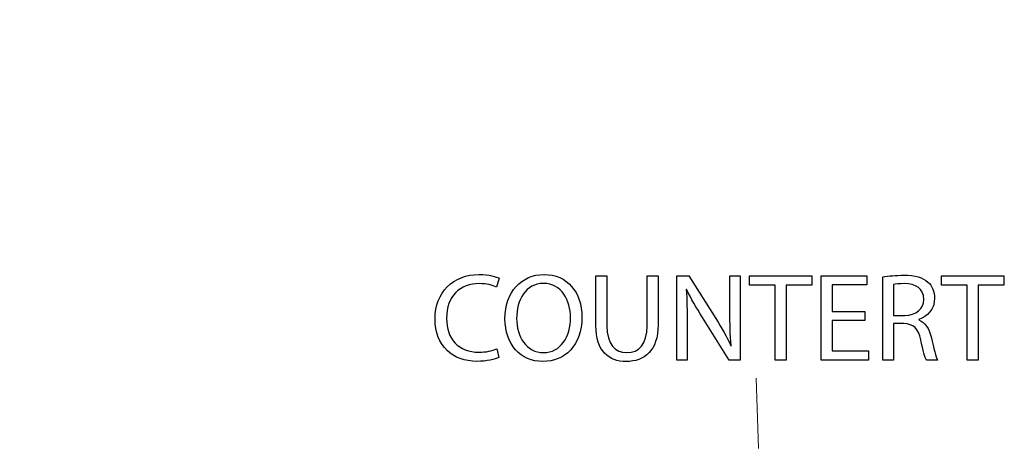
# Model space of a CAD drawing. Units: centimetres. Extents: x 1291 to 2302, y -588 to 767.
# Drawn here: x 1595 to 1649, y -236 to -212 of the extents above; entities that cross this region are included whole.
import ezdxf

# ---------------------------------------------------------------- set-up
doc = ezdxf.new("R2010")
doc.units = ezdxf.units.CM
doc.header["$MEASUREMENT"] = 0
doc.layers.add('Layer 1', color=7, linetype='Continuous')
doc.dimstyles.get("Standard").update_dxf_attribs({"dimtxt": 4, "dimasz": 0.18, "dimexe": 0.18, "dimexo": 0.0625, "dimgap": 0.09, "dimtad": 0, "dimzin": 0, "dimdsep": 46, "dimtxsty": 'Standard', "dimcen": 0.09, "dimadec": 0, "dimazin": 0, "dimtfac": 1, "dimtofl": 0, "dimtmove": 0, "dimatfit": 3, "dimfxl": 1, "dimtolj": 1, "dimtzin": 0, "dimarcsym": 0})

# ---------------------------------------------------------------- blocks, each defined once
blk = doc.blocks.new('*D1')
at = {"color": 0, "linetype": 'Continuous', "lineweight": 0}
for p, q in [((1572.461, -166.318), (1768.6, -166.318)), ((1768.1, -167.318), (1768.1, -270.878)), ((1768.1, -428.618), (1768.1, -325.058)), ((1572.461, -429.618), (1768.6, -429.618))]:
    blk.add_line(p, q, dxfattribs=at)
at = {"color": 0, "linetype": 'Continuous'}
for points in [[(1767.933, -167.318), (1768.267, -167.318), (1768.1, -166.318)], [(1767.933, -428.618), (1768.267, -428.618), (1768.1, -429.618)]]:
    blk.add_solid(points, dxfattribs=at)
at = {"layer": 'Defpoints', "color": 0, "linetype": 'Continuous'}
for p in [(1572.399, -166.318), (1572.399, -429.618), (1768.1, -429.618)]:
    blk.add_point(p, dxfattribs=at)
at = {"color": 0, "linetype": 'Continuous', "lineweight": 0, "insert": (1768.1, -297.968), "char_height": 4, "attachment_point": 5, "rotation": 90}
blk.add_mtext('\\A1;263.3mm(10.3661")', dxfattribs=at)
blk = doc.blocks.new('*D2')
at = {"color": 0, "linetype": 'Continuous', "lineweight": 0}
for p, q in [((1572.461, -159.968), (1778.602, -159.968)), ((1778.102, -160.968), (1778.102, -273.545)), ((1778.102, -434.968), (1778.102, -322.392)), ((1572.461, -435.968), (1778.602, -435.968))]:
    blk.add_line(p, q, dxfattribs=at)
at = {"color": 0, "linetype": 'Continuous'}
for points in [[(1777.935, -160.968), (1778.269, -160.968), (1778.102, -159.968)], [(1777.935, -434.968), (1778.269, -434.968), (1778.102, -435.968)]]:
    blk.add_solid(points, dxfattribs=at)
at = {"layer": 'Defpoints', "color": 0, "linetype": 'Continuous'}
for p in [(1572.399, -159.968), (1572.399, -435.968), (1778.102, -435.968)]:
    blk.add_point(p, dxfattribs=at)
at = {"color": 0, "linetype": 'Continuous', "lineweight": 0, "insert": (1778.102, -297.968), "char_height": 4, "attachment_point": 5, "rotation": 90}
blk.add_mtext('\\A1;276mm(10.8661")', dxfattribs=at)
blk = doc.blocks.new('*D3')
at = {"color": 0, "linetype": 'Continuous', "lineweight": 0}
for p, q in [((1572.461, -153.618), (1788.645, -153.618)), ((1788.145, -154.618), (1788.145, -271.212)), ((1788.145, -441.318), (1788.145, -324.725)), ((1572.461, -442.318), (1788.645, -442.318))]:
    blk.add_line(p, q, dxfattribs=at)
at = {"color": 0, "linetype": 'Continuous'}
for points in [[(1787.978, -154.618), (1788.311, -154.618), (1788.145, -153.618)], [(1787.978, -441.318), (1788.311, -441.318), (1788.145, -442.318)]]:
    blk.add_solid(points, dxfattribs=at)
at = {"layer": 'Defpoints', "color": 0, "linetype": 'Continuous'}
for p in [(1572.399, -153.618), (1572.399, -442.318), (1788.145, -442.318)]:
    blk.add_point(p, dxfattribs=at)
at = {"color": 0, "linetype": 'Continuous', "lineweight": 0, "insert": (1788.145, -297.968), "char_height": 4, "attachment_point": 5, "rotation": 90}
blk.add_mtext('\\A1;288.7mm(11.3661")', dxfattribs=at)
blk = doc.blocks.new('*D4')
at = {"color": 0, "linetype": 'Continuous', "lineweight": 0}
for p, q in [((1410.749, -297.906), (1410.749, -121.759)), ((1734.049, -297.906), (1734.049, -121.759)), ((1411.749, -122.259), (1540.642, -122.259)), ((1733.049, -122.259), (1604.156, -122.259))]:
    blk.add_line(p, q, dxfattribs=at)
at = {"color": 0, "linetype": 'Continuous'}
for points in [[(1411.749, -122.093), (1411.749, -122.426), (1410.749, -122.259)], [(1733.049, -122.093), (1733.049, -122.426), (1734.049, -122.259)]]:
    blk.add_solid(points, dxfattribs=at)
at = {"layer": 'Defpoints', "color": 0, "linetype": 'Continuous'}
for p in [(1410.749, -122.259), (1410.749, -297.968), (1734.049, -297.968)]:
    blk.add_point(p, dxfattribs=at)
at = {"color": 0, "linetype": 'Continuous', "lineweight": 0, "insert": (1572.399, -122.259), "char_height": 4, "attachment_point": 5}
blk.add_mtext('\\A1;323.30mm [12.7283"]', dxfattribs=at)
blk = doc.blocks.new('*D5')
at = {"color": 0, "linetype": 'Continuous', "lineweight": 0}
for p, q in [((1404.399, -297.906), (1404.399, -107.326)), ((1740.399, -297.906), (1740.399, -107.326)), ((1405.399, -107.826), (1540.976, -107.826)), ((1739.399, -107.826), (1603.822, -107.826))]:
    blk.add_line(p, q, dxfattribs=at)
at = {"color": 0, "linetype": 'Continuous'}
for points in [[(1405.399, -107.659), (1405.399, -107.992), (1404.399, -107.826)], [(1739.399, -107.659), (1739.399, -107.992), (1740.399, -107.826)]]:
    blk.add_solid(points, dxfattribs=at)
at = {"layer": 'Defpoints', "color": 0, "linetype": 'Continuous'}
for p in [(1404.399, -107.826), (1404.399, -297.968), (1740.399, -297.968)]:
    blk.add_point(p, dxfattribs=at)
at = {"color": 0, "linetype": 'Continuous', "lineweight": 0, "insert": (1572.399, -107.826), "char_height": 4, "attachment_point": 5}
blk.add_mtext('\\A1;336.00mm [13.2283"]', dxfattribs=at)
blk = doc.blocks.new('*D6')
at = {"color": 0, "linetype": 'Continuous', "lineweight": 0}
for p, q in [((1398.049, -297.906), (1398.049, -96.497)), ((1399.049, -96.997), (1540.642, -96.997)), ((1745.749, -96.997), (1604.156, -96.997)), ((1746.749, -297.906), (1746.749, -96.497))]:
    blk.add_line(p, q, dxfattribs=at)
at = {"color": 0, "linetype": 'Continuous'}
for points in [[(1399.049, -96.83), (1399.049, -97.164), (1398.049, -96.997)], [(1745.749, -96.83), (1745.749, -97.164), (1746.749, -96.997)]]:
    blk.add_solid(points, dxfattribs=at)
at = {"layer": 'Defpoints', "color": 0, "linetype": 'Continuous'}
for p in [(1746.749, -96.997), (1398.049, -297.968), (1746.749, -297.968)]:
    blk.add_point(p, dxfattribs=at)
at = {"color": 0, "linetype": 'Continuous', "lineweight": 0, "insert": (1572.399, -96.997), "char_height": 4, "attachment_point": 5}
blk.add_mtext('\\A1;348.70mm [13.7283"]', dxfattribs=at)

msp = doc.modelspace()

# ---------------------------------------------------------------- linework, layer by layer
at = {"layer": 'Layer 1', "color": 0}
for points, knots in [([(1621.497, -230.286), (1621.257, -230.402), (1620.888, -230.477), (1620.525, -230.477), (1620.525, -230.477), (1619.404, -230.477), (1618.754, -229.752), (1618.754, -228.624), (1618.754, -228.624), (1618.754, -227.413), (1619.472, -226.723), (1620.553, -226.723), (1620.553, -226.723), (1620.936, -226.723), (1621.257, -226.805), (1621.483, -226.914), (1621.483, -226.914), (1621.483, -226.914), (1621.627, -226.428), (1621.627, -226.428), (1621.627, -226.428), (1621.469, -226.346), (1621.107, -226.223), (1620.532, -226.223), (1620.532, -226.223), (1619.103, -226.223), (1618.125, -227.201), (1618.125, -228.644), (1618.125, -228.644), (1618.125, -230.156), (1619.103, -230.977), (1620.402, -230.977), (1620.402, -230.977), (1620.963, -230.977), (1621.401, -230.867), (1621.62, -230.758), (1621.62, -230.758), (1621.62, -230.758), (1621.497, -230.286), (1621.497, -230.286)], [0, 0, 0, 0, 0.090909, 0.090909, 0.090909, 0.090909, 0.181818, 0.181818, 0.181818, 0.181818, 0.272727, 0.272727, 0.272727, 0.272727, 0.363636, 0.363636, 0.363636, 0.363636, 0.454545, 0.454545, 0.454545, 0.454545, 0.545455, 0.545455, 0.545455, 0.545455, 0.636364, 0.636364, 0.636364, 0.636364, 0.727273, 0.727273, 0.727273, 0.727273, 0.818182, 0.818182, 0.818182, 0.818182, 1, 1, 1, 1]), ([(1624.089, -226.223), (1622.858, -226.223), (1621.948, -227.181), (1621.948, -228.644), (1621.948, -228.644), (1621.948, -230.04), (1622.803, -230.984), (1624.02, -230.984), (1624.02, -230.984), (1625.197, -230.984), (1626.161, -230.142), (1626.161, -228.555), (1626.161, -228.555), (1626.161, -227.188), (1625.347, -226.223), (1624.089, -226.223)], [0, 0, 0, 0, 0.2, 0.2, 0.2, 0.2, 0.4, 0.4, 0.4, 0.4, 0.6, 0.6, 0.6, 0.6, 1, 1, 1, 1]), ([(1626.927, -226.299), (1626.927, -226.299), (1626.927, -229.014), (1626.927, -229.014), (1626.927, -229.014), (1626.927, -230.443), (1627.638, -230.984), (1628.582, -230.984), (1628.582, -230.984), (1629.581, -230.984), (1630.326, -230.402), (1630.326, -228.986), (1630.326, -228.986), (1630.326, -228.986), (1630.326, -226.299), (1630.326, -226.299), (1630.326, -226.299), (1630.326, -226.299), (1629.724, -226.299), (1629.724, -226.299), (1629.724, -226.299), (1629.724, -226.299), (1629.724, -229.027), (1629.724, -229.027), (1629.724, -229.027), (1629.724, -230.046), (1629.286, -230.498), (1628.603, -230.498), (1628.603, -230.498), (1627.987, -230.498), (1627.529, -230.06), (1627.529, -229.027), (1627.529, -229.027), (1627.529, -229.027), (1627.529, -226.299), (1627.529, -226.299), (1627.529, -226.299), (1627.529, -226.299), (1626.927, -226.299), (1626.927, -226.299)], [0, 0, 0, 0, 0.090909, 0.090909, 0.090909, 0.090909, 0.181818, 0.181818, 0.181818, 0.181818, 0.272727, 0.272727, 0.272727, 0.272727, 0.363636, 0.363636, 0.363636, 0.363636, 0.454545, 0.454545, 0.454545, 0.454545, 0.545455, 0.545455, 0.545455, 0.545455, 0.636364, 0.636364, 0.636364, 0.636364, 0.727273, 0.727273, 0.727273, 0.727273, 0.818182, 0.818182, 0.818182, 0.818182, 1, 1, 1, 1]), ([(1631.92, -230.908), (1631.92, -230.908), (1631.92, -228.938), (1631.92, -228.938), (1631.92, -228.938), (1631.92, -228.173), (1631.906, -227.619), (1631.872, -227.037), (1631.872, -227.037), (1631.872, -227.037), (1631.892, -227.03), (1631.892, -227.03), (1631.892, -227.03), (1632.125, -227.53), (1632.432, -228.056), (1632.754, -228.569), (1632.754, -228.569), (1632.754, -228.569), (1634.218, -230.908), (1634.218, -230.908), (1634.218, -230.908), (1634.218, -230.908), (1634.82, -230.908), (1634.82, -230.908), (1634.82, -230.908), (1634.82, -230.908), (1634.82, -226.299), (1634.82, -226.299), (1634.82, -226.299), (1634.82, -226.299), (1634.259, -226.299), (1634.259, -226.299), (1634.259, -226.299), (1634.259, -226.299), (1634.259, -228.227), (1634.259, -228.227), (1634.259, -228.227), (1634.259, -228.945), (1634.272, -229.506), (1634.327, -230.122), (1634.327, -230.122), (1634.327, -230.122), (1634.313, -230.129), (1634.313, -230.129), (1634.313, -230.129), (1634.095, -229.657), (1633.828, -229.171), (1633.486, -228.631), (1633.486, -228.631), (1633.486, -228.631), (1632.009, -226.299), (1632.009, -226.299), (1632.009, -226.299), (1632.009, -226.299), (1631.359, -226.299), (1631.359, -226.299), (1631.359, -226.299), (1631.359, -226.299), (1631.359, -230.908), (1631.359, -230.908), (1631.359, -230.908), (1631.359, -230.908), (1631.92, -230.908), (1631.92, -230.908)], [0, 0, 0, 0, 0.058824, 0.058824, 0.058824, 0.058824, 0.117647, 0.117647, 0.117647, 0.117647, 0.176471, 0.176471, 0.176471, 0.176471, 0.235294, 0.235294, 0.235294, 0.235294, 0.294118, 0.294118, 0.294118, 0.294118, 0.352941, 0.352941, 0.352941, 0.352941, 0.411765, 0.411765, 0.411765, 0.411765, 0.470588, 0.470588, 0.470588, 0.470588, 0.529412, 0.529412, 0.529412, 0.529412, 0.588235, 0.588235, 0.588235, 0.588235, 0.647059, 0.647059, 0.647059, 0.647059, 0.705882, 0.705882, 0.705882, 0.705882, 0.764706, 0.764706, 0.764706, 0.764706, 0.823529, 0.823529, 0.823529, 0.823529, 0.882353, 0.882353, 0.882353, 0.882353, 1, 1, 1, 1]), ([(1636.734, -230.908), (1636.734, -230.908), (1637.336, -230.908), (1637.336, -230.908), (1637.336, -230.908), (1637.336, -230.908), (1637.336, -226.805), (1637.336, -226.805), (1637.336, -226.805), (1637.336, -226.805), (1638.745, -226.805), (1638.745, -226.805), (1638.745, -226.805), (1638.745, -226.805), (1638.745, -226.299), (1638.745, -226.299), (1638.745, -226.299), (1638.745, -226.299), (1635.332, -226.299), (1635.332, -226.299), (1635.332, -226.299), (1635.332, -226.299), (1635.332, -226.805), (1635.332, -226.805), (1635.332, -226.805), (1635.332, -226.805), (1636.734, -226.805), (1636.734, -226.805), (1636.734, -226.805), (1636.734, -226.805), (1636.734, -230.908), (1636.734, -230.908)], [0, 0, 0, 0, 0.111111, 0.111111, 0.111111, 0.111111, 0.222222, 0.222222, 0.222222, 0.222222, 0.333333, 0.333333, 0.333333, 0.333333, 0.444444, 0.444444, 0.444444, 0.444444, 0.555556, 0.555556, 0.555556, 0.555556, 0.666667, 0.666667, 0.666667, 0.666667, 0.777778, 0.777778, 0.777778, 0.777778, 1, 1, 1, 1]), ([(1641.645, -228.255), (1641.645, -228.255), (1639.853, -228.255), (1639.853, -228.255), (1639.853, -228.255), (1639.853, -228.255), (1639.853, -226.798), (1639.853, -226.798), (1639.853, -226.798), (1639.853, -226.798), (1641.748, -226.798), (1641.748, -226.798), (1641.748, -226.798), (1641.748, -226.798), (1641.748, -226.299), (1641.748, -226.299), (1641.748, -226.299), (1641.748, -226.299), (1639.258, -226.299), (1639.258, -226.299), (1639.258, -226.299), (1639.258, -226.299), (1639.258, -230.908), (1639.258, -230.908), (1639.258, -230.908), (1639.258, -230.908), (1641.85, -230.908), (1641.85, -230.908), (1641.85, -230.908), (1641.85, -230.908), (1641.85, -230.409), (1641.85, -230.409), (1641.85, -230.409), (1641.85, -230.409), (1639.853, -230.409), (1639.853, -230.409), (1639.853, -230.409), (1639.853, -230.409), (1639.853, -228.747), (1639.853, -228.747), (1639.853, -228.747), (1639.853, -228.747), (1641.645, -228.747), (1641.645, -228.747), (1641.645, -228.747), (1641.645, -228.747), (1641.645, -228.255), (1641.645, -228.255)], [0, 0, 0, 0, 0.076923, 0.076923, 0.076923, 0.076923, 0.153846, 0.153846, 0.153846, 0.153846, 0.230769, 0.230769, 0.230769, 0.230769, 0.307692, 0.307692, 0.307692, 0.307692, 0.384615, 0.384615, 0.384615, 0.384615, 0.461538, 0.461538, 0.461538, 0.461538, 0.538462, 0.538462, 0.538462, 0.538462, 0.615385, 0.615385, 0.615385, 0.615385, 0.692308, 0.692308, 0.692308, 0.692308, 0.769231, 0.769231, 0.769231, 0.769231, 0.846154, 0.846154, 0.846154, 0.846154, 1, 1, 1, 1]), ([(1642.623, -230.908), (1642.623, -230.908), (1643.218, -230.908), (1643.218, -230.908), (1643.218, -230.908), (1643.218, -230.908), (1643.218, -228.911), (1643.218, -228.911), (1643.218, -228.911), (1643.218, -228.911), (1643.779, -228.911), (1643.779, -228.911), (1643.779, -228.911), (1644.319, -228.932), (1644.565, -229.171), (1644.702, -229.807), (1644.702, -229.807), (1644.832, -230.382), (1644.935, -230.778), (1645.01, -230.908), (1645.01, -230.908), (1645.01, -230.908), (1645.626, -230.908), (1645.626, -230.908), (1645.626, -230.908), (1645.53, -230.73), (1645.42, -230.286), (1645.27, -229.643), (1645.27, -229.643), (1645.16, -229.164), (1644.948, -228.836), (1644.593, -228.713), (1644.593, -228.713), (1644.593, -228.713), (1644.593, -228.692), (1644.593, -228.692), (1644.593, -228.692), (1645.078, -228.528), (1645.461, -228.125), (1645.461, -227.516), (1645.461, -227.516), (1645.461, -227.16), (1645.331, -226.846), (1645.099, -226.641), (1645.099, -226.641), (1644.812, -226.381), (1644.401, -226.264), (1643.765, -226.264), (1643.765, -226.264), (1643.355, -226.264), (1642.924, -226.299), (1642.623, -226.36), (1642.623, -226.36), (1642.623, -226.36), (1642.623, -230.908), (1642.623, -230.908)], [0, 0, 0, 0, 0.066667, 0.066667, 0.066667, 0.066667, 0.133333, 0.133333, 0.133333, 0.133333, 0.2, 0.2, 0.2, 0.2, 0.266667, 0.266667, 0.266667, 0.266667, 0.333333, 0.333333, 0.333333, 0.333333, 0.4, 0.4, 0.4, 0.4, 0.466667, 0.466667, 0.466667, 0.466667, 0.533333, 0.533333, 0.533333, 0.533333, 0.6, 0.6, 0.6, 0.6, 0.666667, 0.666667, 0.666667, 0.666667, 0.733333, 0.733333, 0.733333, 0.733333, 0.8, 0.8, 0.8, 0.8, 0.866667, 0.866667, 0.866667, 0.866667, 1, 1, 1, 1]), ([(1647.239, -230.908), (1647.239, -230.908), (1647.841, -230.908), (1647.841, -230.908), (1647.841, -230.908), (1647.841, -230.908), (1647.841, -226.805), (1647.841, -226.805), (1647.841, -226.805), (1647.841, -226.805), (1649.25, -226.805), (1649.25, -226.805), (1649.25, -226.805), (1649.25, -226.805), (1649.25, -226.299), (1649.25, -226.299), (1649.25, -226.299), (1649.25, -226.299), (1645.837, -226.299), (1645.837, -226.299), (1645.837, -226.299), (1645.837, -226.299), (1645.837, -226.805), (1645.837, -226.805), (1645.837, -226.805), (1645.837, -226.805), (1647.239, -226.805), (1647.239, -226.805), (1647.239, -226.805), (1647.239, -226.805), (1647.239, -230.908), (1647.239, -230.908)], [0, 0, 0, 0, 0.111111, 0.111111, 0.111111, 0.111111, 0.222222, 0.222222, 0.222222, 0.222222, 0.333333, 0.333333, 0.333333, 0.333333, 0.444444, 0.444444, 0.444444, 0.444444, 0.555556, 0.555556, 0.555556, 0.555556, 0.666667, 0.666667, 0.666667, 0.666667, 0.777778, 0.777778, 0.777778, 0.777778, 1, 1, 1, 1]), ([(1624.061, -226.709), (1625.053, -226.709), (1625.532, -227.667), (1625.532, -228.583), (1625.532, -228.583), (1625.532, -229.629), (1624.999, -230.498), (1624.055, -230.498), (1624.055, -230.498), (1623.118, -230.498), (1622.584, -229.616), (1622.584, -228.631), (1622.584, -228.631), (1622.584, -227.619), (1623.077, -226.709), (1624.061, -226.709)], [0, 0, 0, 0, 0.2, 0.2, 0.2, 0.2, 0.4, 0.4, 0.4, 0.4, 0.6, 0.6, 0.6, 0.6, 1, 1, 1, 1]), ([(1643.218, -226.777), (1643.314, -226.75), (1643.519, -226.723), (1643.806, -226.723), (1643.806, -226.723), (1644.435, -226.729), (1644.866, -226.989), (1644.866, -227.584), (1644.866, -227.584), (1644.866, -228.111), (1644.463, -228.46), (1643.827, -228.46), (1643.827, -228.46), (1643.827, -228.46), (1643.218, -228.46), (1643.218, -228.46), (1643.218, -228.46), (1643.218, -228.46), (1643.218, -226.777), (1643.218, -226.777)], [0, 0, 0, 0, 0.166667, 0.166667, 0.166667, 0.166667, 0.333333, 0.333333, 0.333333, 0.333333, 0.5, 0.5, 0.5, 0.5, 0.666667, 0.666667, 0.666667, 0.666667, 1, 1, 1, 1])]:
    msp.add_open_spline(points, degree=3, knots=knots, dxfattribs=at)
at = {"layer": 'Layer 1', "color": 0, "lineweight": 18}
msp.add_open_spline([(1635.689, -231.905), (1635.689, -231.905), (1635.831, -235.751), (1635.831, -235.751)], degree=3, dxfattribs=at)

# ---------------------------------------------------------------- dimensions: what is measured, and where the dimension line sits
at = {"linetype": 'Continuous', "lineweight": 0}
for base, p1, p2, picture, middle in [((1746.749, -96.997), (1398.049, -297.968), (1746.749, -297.968), '*D6', (1572.399, -96.997)), ((1404.399, -107.826), (1740.399, -297.968), (1404.399, -297.968), '*D5', (1572.399, -107.826)), ((1410.749, -122.259), (1734.049, -297.968), (1410.749, -297.968), '*D4', (1572.399, -122.259))]:
    dim = msp.add_linear_dim(base=base, p1=p1, p2=p2, dimstyle='Standard', override={"dimtxt": 4, "dimasz": 1, "dimexe": 0.5, "dimtih": 0, "dimtoh": 0, "dimdsep": 0, "dimpost": 'mm', "dimlwd": 0, "dimlwe": 0}, dxfattribs=at)
    dim.commit()
    dim.dimension.update_dxf_attribs({"geometry": picture, "text_midpoint": middle})
for base, p1, p2, text, picture, middle in [((1788.145, -442.318), (1572.399, -153.618), (1572.399, -442.318), '288.7mm(11.3661")', '*D3', (1788.145, -297.968)), ((1778.102, -435.968), (1572.399, -159.968), (1572.399, -435.968), '276mm(10.8661")', '*D2', (1778.102, -297.968)), ((1768.1, -429.618), (1572.399, -166.318), (1572.399, -429.618), '263.3mm(10.3661")', '*D1', (1768.1, -297.968))]:
    dim = msp.add_linear_dim(base=base, p1=p1, p2=p2, angle=270, text=text, dimstyle='Standard', override={"dimtxt": 4, "dimasz": 1, "dimexe": 0.5, "dimdsep": 0, "dimlwd": 0, "dimlwe": 0}, dxfattribs=at)
    dim.commit()
    dim.dimension.update_dxf_attribs({"geometry": picture, "text_midpoint": middle})

doc.saveas('drawing.dxf')
